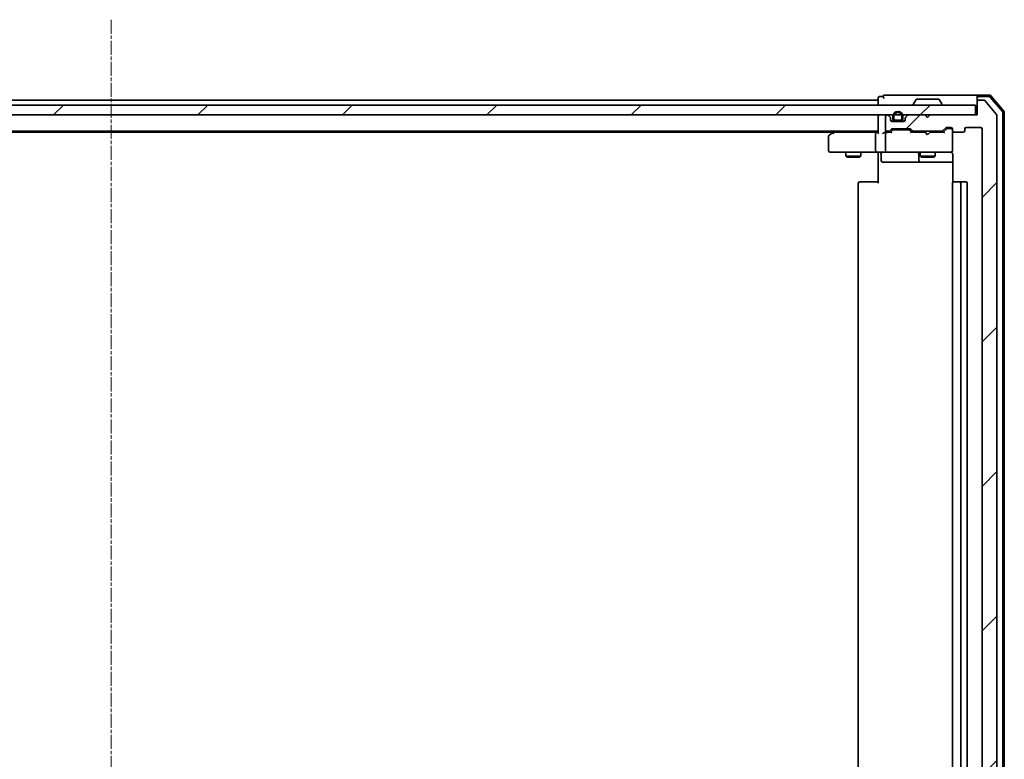
# Model space of a CAD drawing. Units: millimetres. Extents: x 7 to 7877, y 4 to 1830.
# Drawn here: x 1307 to 1506, y 339 to 488 of the extents above; entities that cross this region are included whole.
import ezdxf

# ---------------------------------------------------------------- set-up
doc = ezdxf.new("R2010")
doc.units = ezdxf.units.MM
doc.header["$LTSCALE"] = 0.5
doc.linetypes.add('CHAIN', pattern=[0.3543, 0.2362, -0.0295, 0.0591, -0.0295])
for name, color, linetype, lineweight in [('Centerline (ISO)', 131, 'Continuous', 18), ('Hatch (ISO)', 1, 'Continuous', 18), ('Visible (ISO)', 7, 'Continuous', 35)]:
    doc.layers.add(name, color=color, linetype=linetype, lineweight=lineweight)
pattern_1 = [(45, (117.45, -85.578), (-14.59292, 14.59292), [])]

msp = doc.modelspace()

# ---------------------------------------------------------------- hatches: boundary and pattern name
at = {"layer": 'Hatch (ISO)'}
h = msp.add_hatch(dxfattribs=at)
h.set_pattern_fill('ANSI31', color=256, scale=165.1, style=0)
h.set_pattern_definition(pattern_1)
edge = h.paths.add_edge_path()
edge.add_ellipse((1500.8992, 471.5547), major_axis=(-0.3, 0), ratio=1, start_angle=270, end_angle=360)
edge.add_line((1500.5992, 471.5547), (1500.5992, 468.8547))
edge.add_line((1500.5992, 468.8547), (1491.0992, 468.8547))
edge.add_line((1491.0992, 468.8547), (1490.5992, 468.3547))
edge.add_line((1490.5992, 468.3547), (1490.0992, 468.8547))
edge.add_line((1490.0992, 468.8547), (1486.7235, 468.8547))
edge.add_ellipse((1486.7235, 468.5547), major_axis=(-0.3, 0), ratio=1, start_angle=270, end_angle=315)
edge.add_line((1486.5113, 468.7669), (1486.1871, 468.4426))
edge.add_ellipse((1486.3992, 468.2305), major_axis=(-0.2121, -0.2121), ratio=1, start_angle=270, end_angle=315)
edge.add_line((1486.0992, 468.2305), (1486.0992, 467.8547))
edge.add_ellipse((1485.7992, 467.8547), major_axis=(0, -0.3), ratio=1, start_angle=0, end_angle=90, ccw=False)
edge.add_line((1485.7992, 467.5547), (1483.3992, 467.5547))
edge.add_ellipse((1483.3992, 467.8547), major_axis=(-0.3, 0), ratio=1, start_angle=0, end_angle=90, ccw=False)
edge.add_line((1483.0992, 467.8547), (1483.0992, 468.2305))
edge.add_ellipse((1482.7992, 468.2305), major_axis=(0, 0.3), ratio=1, start_angle=270, end_angle=315)
edge.add_line((1483.0113, 468.4426), (1482.6871, 468.7669))
edge.add_ellipse((1482.4749, 468.5547), major_axis=(-0.2121, 0.2121), ratio=1, start_angle=270, end_angle=315)
edge.add_line((1482.4749, 468.8547), (1482.3992, 468.8547))
edge.add_ellipse((1482.3992, 468.5547), major_axis=(-0.3, 0), ratio=1, start_angle=270, end_angle=360)
edge.add_line((1482.0992, 468.5547), (1482.0992, 465.8547))
edge.add_ellipse((1482.3992, 465.8547), major_axis=(0, -0.3), ratio=1, start_angle=270, end_angle=360)
edge.add_line((1482.3992, 465.5547), (1482.7749, 465.5547))
edge.add_ellipse((1482.7749, 465.8547), major_axis=(0.3, 0), ratio=1, start_angle=270, end_angle=315)
edge.add_line((1482.9871, 465.6426), (1483.3113, 465.9669))
edge.add_ellipse((1483.5235, 465.7547), major_axis=(0.2121, 0.2121), ratio=1, start_angle=45, end_angle=90, ccw=False)
edge.add_line((1483.5235, 466.0547), (1487.0249, 466.0547))
edge.add_ellipse((1487.0249, 465.7547), major_axis=(0.3, 0), ratio=1, start_angle=45, end_angle=90, ccw=False)
edge.add_line((1487.2371, 465.9669), (1487.5613, 465.6426))
edge.add_ellipse((1487.7735, 465.8547), major_axis=(0.2121, -0.2121), ratio=1, start_angle=270, end_angle=315)
edge.add_line((1487.7735, 465.5547), (1493.4249, 465.5547))
edge.add_ellipse((1493.4249, 465.8547), major_axis=(0.3, 0), ratio=1, start_angle=270, end_angle=315)
edge.add_line((1493.6371, 465.6426), (1494.2613, 466.2669))
edge.add_ellipse((1494.4735, 466.0547), major_axis=(0.2121, 0.2121), ratio=1, start_angle=45, end_angle=90, ccw=False)
edge.add_line((1494.4735, 466.3547), (1495.2992, 466.3547))
edge.add_ellipse((1495.2992, 466.0547), major_axis=(0.3, 0), ratio=1, start_angle=0, end_angle=90, ccw=False)
edge.add_line((1495.5992, 466.0547), (1495.5992, 465.6547))
edge.add_ellipse((1495.8992, 465.6547), major_axis=(0, -0.3), ratio=1, start_angle=270, end_angle=360)
edge.add_line((1495.8992, 465.3547), (1497.7992, 465.3547))
edge.add_ellipse((1497.7992, 465.6547), major_axis=(0.3, 0), ratio=1, start_angle=270, end_angle=360)
edge.add_line((1498.0992, 465.6547), (1498.0992, 466.0547))
edge.add_ellipse((1498.3992, 466.0547), major_axis=(0, 0.3), ratio=1, start_angle=0, end_angle=90, ccw=False)
edge.add_line((1498.3992, 466.3547), (1501.2992, 466.3547))
edge.add_ellipse((1501.2992, 466.0547), major_axis=(0.3, 0), ratio=1, start_angle=0, end_angle=90, ccw=False)
edge.add_line((1501.5992, 466.0547), (1501.5992, 258.1547))
edge.add_ellipse((1501.2992, 258.1547), major_axis=(0, -0.3), ratio=1, start_angle=0, end_angle=90, ccw=False)
edge.add_line((1501.2992, 257.8547), (1498.3992, 257.8547))
edge.add_ellipse((1498.3992, 258.1547), major_axis=(-0.3, 0), ratio=1, start_angle=0, end_angle=90, ccw=False)
edge.add_line((1498.0992, 258.1547), (1498.0992, 258.5547))
edge.add_ellipse((1497.7992, 258.5547), major_axis=(0, 0.3), ratio=1, start_angle=270, end_angle=360)
edge.add_line((1497.7992, 258.8547), (1495.8992, 258.8547))
edge.add_ellipse((1495.8992, 258.5547), major_axis=(-0.3, 0), ratio=1, start_angle=270, end_angle=360)
edge.add_line((1495.5992, 258.5547), (1495.5992, 258.1547))
edge.add_ellipse((1495.2992, 258.1547), major_axis=(0, -0.3), ratio=1, start_angle=0, end_angle=90, ccw=False)
edge.add_line((1495.2992, 257.8547), (1494.4735, 257.8547))
edge.add_ellipse((1494.4735, 258.1547), major_axis=(-0.3, 0), ratio=1, start_angle=45, end_angle=90, ccw=False)
edge.add_line((1494.2613, 257.9426), (1493.6371, 258.5669))
edge.add_ellipse((1493.4249, 258.3547), major_axis=(-0.2121, 0.2121), ratio=1, start_angle=270, end_angle=315)
edge.add_line((1493.4249, 258.6547), (1487.7735, 258.6547))
edge.add_ellipse((1487.7735, 258.3547), major_axis=(-0.3, 0), ratio=1, start_angle=270, end_angle=315)
edge.add_line((1487.5613, 258.5669), (1487.2371, 258.2426))
edge.add_ellipse((1487.0249, 258.4547), major_axis=(-0.2121, -0.2121), ratio=1, start_angle=45, end_angle=90, ccw=False)
edge.add_line((1487.0249, 258.1547), (1483.5235, 258.1547))
edge.add_ellipse((1483.5235, 258.4547), major_axis=(-0.3, 0), ratio=1, start_angle=45, end_angle=90, ccw=False)
edge.add_line((1483.3113, 258.2426), (1482.9871, 258.5669))
edge.add_ellipse((1482.7749, 258.3547), major_axis=(-0.2121, 0.2121), ratio=1, start_angle=270, end_angle=315)
edge.add_line((1482.7749, 258.6547), (1482.3992, 258.6547))
edge.add_ellipse((1482.3992, 258.3547), major_axis=(-0.3, 0), ratio=1, start_angle=270, end_angle=360)
edge.add_line((1482.0992, 258.3547), (1482.0992, 255.6547))
edge.add_ellipse((1482.3992, 255.6547), major_axis=(0, -0.3), ratio=1, start_angle=270, end_angle=360)
edge.add_line((1482.3992, 255.3547), (1482.4749, 255.3547))
edge.add_ellipse((1482.4749, 255.6547), major_axis=(0.3, 0), ratio=1, start_angle=270, end_angle=315)
edge.add_line((1482.6871, 255.4426), (1483.0113, 255.7669))
edge.add_ellipse((1482.7992, 255.979), major_axis=(0.2121, 0.2121), ratio=1, start_angle=270, end_angle=315)
edge.add_line((1483.0992, 255.979), (1483.0992, 256.3547))
edge.add_ellipse((1483.3992, 256.3547), major_axis=(0, 0.3), ratio=1, start_angle=0, end_angle=90, ccw=False)
edge.add_line((1483.3992, 256.6547), (1485.7992, 256.6547))
edge.add_ellipse((1485.7992, 256.3547), major_axis=(0.3, 0), ratio=1, start_angle=0, end_angle=90, ccw=False)
edge.add_line((1486.0992, 256.3547), (1486.0992, 255.979))
edge.add_ellipse((1486.3992, 255.979), major_axis=(0, -0.3), ratio=1, start_angle=270, end_angle=315)
edge.add_line((1486.1871, 255.7669), (1486.5113, 255.4426))
edge.add_ellipse((1486.7235, 255.6547), major_axis=(0.2121, -0.2121), ratio=1, start_angle=270, end_angle=315)
edge.add_line((1486.7235, 255.3547), (1490.0992, 255.3547))
edge.add_line((1490.0992, 255.3547), (1490.5992, 255.8547))
edge.add_line((1490.5992, 255.8547), (1491.0992, 255.3547))
edge.add_line((1491.0992, 255.3547), (1500.5992, 255.3547))
edge.add_line((1500.5992, 255.3547), (1500.5992, 252.6547))
edge.add_ellipse((1500.8992, 252.6547), major_axis=(0, -0.3), ratio=1, start_angle=270, end_angle=360)
edge.add_line((1500.8992, 252.3547), (1501.9587, 252.3547))
edge.add_ellipse((1501.9587, 252.6547), major_axis=(0.3, 0), ratio=1, start_angle=270, end_angle=320.194429)
edge.add_line((1502.1892, 252.4627), (1504.5297, 255.2713))
edge.add_ellipse((1504.2992, 255.4633), major_axis=(0.1921, 0.2305), ratio=1, start_angle=270, end_angle=309.805571)
edge.add_line((1504.5992, 255.4633), (1504.5992, 468.7461))
edge.add_ellipse((1504.2992, 468.7461), major_axis=(0, 0.3), ratio=1, start_angle=270, end_angle=309.805571)
edge.add_line((1504.5297, 468.9382), (1502.1892, 471.7468))
edge.add_ellipse((1501.9587, 471.5547), major_axis=(-0.1921, 0.2305), ratio=1, start_angle=270, end_angle=320.194429)
edge.add_line((1501.9587, 471.8547), (1500.8992, 471.8547))
h = msp.add_hatch(dxfattribs=at)
h.set_pattern_fill('ANSI31', color=256, scale=165.1, style=0)
h.set_pattern_definition(pattern_1)
h.paths.add_polyline_path([(1500.2992, 468.8547), (1500.2992, 470.8547), (1150.8992, 470.8547), (1150.8992, 468.8547)])

# ---------------------------------------------------------------- linework, layer by layer
at = {"layer": 'Centerline (ISO)', "linetype": 'CHAIN', "ltscale": 23.990969}
msp.add_line((1325.5992, 488.1047), (1325.5992, 236.1047), dxfattribs=at)
at = {"layer": 'Visible (ISO)'}
for p, q in [((1480.5992, 471.8547), (1170.5992, 471.8547)), ((1480.5992, 472.2547), (1480.5992, 471.8547)), ((1480.5992, 471.8547), (1480.5992, 471.5547)), ((1480.5992, 471.5547), (1480.5992, 470.8547)), ((1481.5992, 472.5547), (1480.8992, 472.5547)), ((1485.5992, 472.8547), (1481.8992, 472.8547)), ((1500.8992, 472.8547), (1485.5992, 472.8547)), ((1488.2901, 471.9637), (1487.7315, 471.1044)), ((1492.7407, 472.0547), (1488.4577, 472.0547)), ((1492.9084, 471.9637), (1493.4669, 471.1044)), ((1500.5992, 472.2547), (1500.5992, 472.5547)), ((1500.5992, 472.2547), (1500.5992, 471.5547)), ((1500.5992, 471.5547), (1500.5992, 468.8547)), ((1503.1603, 472.8547), (1500.8992, 472.8547)), ((1503.0214, 472.5547), (1500.8992, 472.5547)), ((1501.9587, 471.8547), (1500.8992, 471.8547)), ((1504.5297, 468.9382), (1502.1892, 471.7468)), ((1505.728, 469.5286), (1503.2502, 472.4488)), ((1506.028, 469.6387), (1503.3891, 472.7488)), ((1500.2992, 470.8547), (1150.8992, 470.8547)), ((1487.6992, 470.9547), (1487.6992, 470.9954)), ((1493.4992, 470.9547), (1493.4992, 470.9954)), ((1500.2992, 468.8547), (1500.2992, 470.8547)), ((1150.8992, 468.8547), (1500.2992, 468.8547)), ((1480.5992, 468.8547), (1480.5992, 468.5547)), ((1480.5992, 468.5547), (1480.5992, 465.2669)), ((1482.0992, 468.5547), (1482.0992, 465.8547)), ((1482.4749, 468.8547), (1482.3992, 468.8547)), ((1483.0113, 468.4426), (1482.6871, 468.7669)), ((1483.0992, 467.8547), (1483.0992, 468.2305)), ((1484.0992, 467.5747), (1483.2915, 467.5747)), ((1485.7992, 467.5547), (1483.3992, 467.5547)), ((1483.5992, 468.5747), (1483.5992, 468.0747)), ((1483.7992, 468.0747), (1483.7992, 468.5747)), ((1483.7992, 468.5747), (1483.7992, 468.0747)), ((1485.0992, 467.7747), (1484.0992, 467.7747)), ((1484.0992, 467.7747), (1485.0992, 467.7747)), ((1484.0992, 467.5747), (1485.0992, 467.5747)), ((1484.1492, 467.5747), (1484.1492, 467.5547)), ((1485.0492, 467.5747), (1484.1492, 467.5747)), ((1484.1492, 467.5547), (1485.0492, 467.5547)), ((1485.0492, 467.5547), (1485.0492, 467.5747)), ((1485.9069, 467.5747), (1485.0992, 467.5747)), ((1485.3992, 468.5747), (1485.3992, 468.0747)), ((1485.3992, 468.0747), (1485.3992, 468.5747)), ((1485.5992, 468.0747), (1485.5992, 468.5747)), ((1486.0992, 468.2305), (1486.0992, 467.8547)), ((1486.5113, 468.7669), (1486.1871, 468.4426)), ((1490.0992, 468.8547), (1486.7235, 468.8547)), ((1490.5992, 468.3547), (1490.0992, 468.8547)), ((1491.0992, 468.8547), (1490.5992, 468.3547)), ((1500.5992, 468.8547), (1491.0992, 468.8547)), ((1504.5992, 255.4633), (1504.5992, 468.7461)), ((1505.7992, 254.875), (1505.7992, 469.3345)), ((1506.0992, 254.7649), (1506.0992, 469.4446)), ((1170.5992, 465.5547), (1480.5992, 465.5547)), ((1471.7992, 465.5547), (1471.4525, 465.2947)), ((1482.3992, 465.5547), (1482.7749, 465.5547)), ((1482.9871, 465.6426), (1483.3113, 465.9669)), ((1483.0992, 465.3547), (1483.5113, 465.7668)), ((1483.5235, 466.0547), (1487.0249, 466.0547)), ((1483.8669, 465.8547), (1483.7235, 465.8547)), ((1486.6815, 465.8547), (1483.8669, 465.8547)), ((1486.8249, 465.8547), (1486.6815, 465.8547)), ((1487.0371, 465.7668), (1487.4492, 465.3547)), ((1487.2371, 465.9669), (1487.5613, 465.6426)), ((1487.7735, 465.5547), (1493.4249, 465.5547)), ((1489.0992, 465.5547), (1489.0992, 465.3547)), ((1492.0992, 465.5547), (1492.0992, 465.3547)), ((1493.6371, 465.6426), (1494.2613, 466.2669)), ((1493.7492, 465.3547), (1494.4613, 466.0668)), ((1494.4735, 466.3547), (1495.2992, 466.3547)), ((1494.81, 466.1547), (1494.6735, 466.1547)), ((1495.2992, 466.1547), (1494.81, 466.1547)), ((1495.5992, 466.0547), (1495.5992, 465.6547)), ((1495.5992, 461.6547), (1495.5992, 465.6547)), ((1498.0992, 465.6547), (1498.0992, 466.0547)), ((1498.3992, 466.3547), (1501.2992, 466.3547)), ((1501.5992, 466.0547), (1501.5992, 258.1547)), ((1179.6659, 465.3547), (1471.5325, 465.3547)), ((1470.5992, 464.5047), (1470.5992, 461.6547)), ((1471.4525, 465.2947), (1470.7192, 464.7447)), ((1471.6626, 465.0547), (1471.507, 465.2103)), ((1480.2235, 465.3547), (1471.6325, 465.3547)), ((1480.0992, 465.0547), (1480.0992, 461.6547)), ((1480.5992, 465.3547), (1480.2235, 465.3547)), ((1482.3992, 465.3547), (1482.0235, 465.3547)), ((1482.0992, 465.0547), (1482.0992, 461.6547)), ((1483.2753, 465.3547), (1482.3992, 465.3547)), ((1490.0992, 465.3547), (1487.2731, 465.3547)), ((1490.1592, 465.2947), (1490.0992, 465.3547)), ((1490.5992, 464.8547), (1490.1592, 465.2947)), ((1490.5992, 464.8547), (1491.0392, 465.2947)), ((1491.0992, 465.3547), (1491.0392, 465.2947)), ((1493.9253, 465.3547), (1491.0992, 465.3547)), ((1495.8992, 465.3547), (1497.7992, 465.3547)), ((1495.5992, 461.6314), (1495.5992, 461.6547)), ((1470.8992, 461.3547), (1471.6626, 461.3547)), ((1471.6626, 461.3547), (1480.2235, 461.3547)), ((1474.0992, 461.3547), (1474.0992, 460.5047)), ((1474.0992, 460.5047), (1477.0992, 460.5047)), ((1474.4059, 460.3514), (1474.0992, 460.5047)), ((1476.7925, 460.3514), (1474.4059, 460.3514)), ((1476.7925, 460.3514), (1477.0992, 460.5047)), ((1477.0992, 461.3547), (1477.0992, 460.5047)), ((1482.3992, 461.3547), (1480.2235, 461.3547)), ((1480.5992, 461.1297), (1480.5992, 461.347)), ((1480.5992, 461.1297), (1480.5992, 460.8547)), ((1480.5992, 455.0547), (1480.5992, 460.8547)), ((1481.2005, 461.0547), (1481.2005, 459.6547)), ((1482.3992, 461.3547), (1483.2174, 461.3547)), ((1483.2174, 461.3547), (1494.4138, 461.3547)), ((1488.8047, 461.0547), (1488.8047, 459.6547)), ((1489.0992, 461.3547), (1489.0992, 460.5047)), ((1489.0992, 460.5047), (1492.0992, 460.5047)), ((1489.4059, 460.3514), (1489.0992, 460.5047)), ((1491.7925, 460.3514), (1489.4059, 460.3514)), ((1491.7925, 460.3514), (1492.0992, 460.5047)), ((1492.0992, 461.3547), (1492.0992, 460.5047)), ((1494.4138, 461.3547), (1495.2992, 461.3547)), ((1495.689, 460.8547), (1495.689, 455.2688)), ((1481.5005, 459.3547), (1485.4302, 459.3547)), ((1485.4302, 459.3547), (1489.1047, 459.3547)), ((1489.1047, 459.3547), (1489.2763, 459.3547)), ((1489.2763, 459.3547), (1495.689, 459.3547)), ((1476.5992, 455.0547), (1476.5992, 269.1547)), ((1476.8992, 455.3547), (1476.9578, 455.3547)), ((1477.6649, 455.3547), (1476.9578, 455.3547)), ((1477.6649, 455.3547), (1477.8063, 455.3547)), ((1480.185, 455.3547), (1477.8063, 455.3547)), ((1480.185, 455.3547), (1480.5992, 455.3547)), ((1495.5992, 455.0547), (1495.5992, 269.1547)), ((1495.8992, 455.3547), (1495.9578, 455.3547)), ((1496.6649, 455.3547), (1495.9578, 455.3547)), ((1496.6649, 455.3547), (1496.8063, 455.3547)), ((1496.9992, 455.3547), (1496.8063, 455.3547)), ((1498.2992, 455.3547), (1496.9992, 455.3547)), ((1497.2992, 269.1547), (1497.2992, 455.0547)), ((1498.5992, 269.1547), (1498.5992, 455.0547))]:
    msp.add_line(p, q, dxfattribs=at)
for centre, radius, start, end in [((1480.8992, 472.2547), 0.3, 90, 180), ((1481.8992, 472.5547), 0.3, 90, 180), ((1481.8992, 472.5547), 0.3, 180, 270), ((1488.4577, 471.8547), 0.2, 90, 146.976132), ((1492.7407, 471.8547), 0.2, 33.023868, 90), ((1500.8992, 472.5547), 0.3, 90, 180), ((1500.8992, 472.2547), 0.3, 90, 180), ((1500.8992, 471.5547), 0.3, 90, 180), ((1501.9587, 471.5547), 0.3, 39.805571, 90), ((1503.0214, 472.2547), 0.3, 40.3141, 90), ((1503.1603, 472.5547), 0.3, 40.3141, 90), ((1484.5992, 468.5747), 1, 0, 180), ((1487.8992, 470.9954), 0.2, 146.976132, 180), ((1487.7992, 470.9547), 0.1, 180, 270), ((1493.3992, 470.9547), 0.1, 270, 0), ((1493.2992, 470.9954), 0.2, 0, 33.023868), ((1505.7992, 469.4446), 0.3, 0, 40.3141), ((1480.8992, 468.5547), 0.3, 90, 180), ((1482.3992, 468.5547), 0.3, 90, 180), ((1482.4749, 468.5547), 0.3, 45, 90), ((1482.7992, 468.2305), 0.3, 0, 45), ((1483.3992, 467.8547), 0.3, 180, 270), ((1484.0992, 468.0747), 0.5, 180, 270), ((1484.5992, 468.5747), 0.8, 0, 180), ((1484.5992, 468.5747), 0.8, 0, 180), ((1484.0992, 468.0747), 0.3, 180, 270), ((1484.0992, 468.0747), 0.3, 180, 270), ((1485.0992, 468.0747), 0.3, 270, 0), ((1485.0992, 468.0747), 0.5, 270, 0), ((1485.0992, 468.0747), 0.3, 270, 0), ((1485.7992, 467.8547), 0.3, 270, 0), ((1486.3992, 468.2305), 0.3, 135, 180), ((1486.7235, 468.5547), 0.3, 90, 135), ((1504.2992, 468.7461), 0.3, 0, 39.805571), ((1505.4992, 469.3345), 0.3, 0, 40.3141), ((1482.3992, 465.8547), 0.3, 180, 270), ((1482.7749, 465.8547), 0.3, 270, 315), ((1483.5235, 465.7547), 0.3, 90, 135), ((1487.0249, 465.7547), 0.3, 45, 90), ((1487.7735, 465.8547), 0.3, 225, 270), ((1493.4249, 465.8547), 0.3, 270, 315), ((1494.4735, 466.0547), 0.3, 90, 135), ((1495.2992, 466.0547), 0.3, 0, 90), ((1495.2992, 465.8547), 0.3, 0, 90), ((1495.8992, 465.6547), 0.3, 180, 270), ((1497.7992, 465.6547), 0.3, 270, 0), ((1498.3992, 466.0547), 0.3, 90, 180), ((1501.2992, 466.0547), 0.3, 0, 90), ((1470.8992, 464.5047), 0.3, 126.869898, 180), ((1471.6325, 465.0547), 0.3, 113.437984, 126.869898), ((1471.6325, 465.0547), 0.3, 90, 113.437984), ((1482.3992, 465.0547), 0.3, 148.755545, 180), ((1482.3992, 465.0547), 0.3, 90, 113.437996), ((1470.8992, 461.6547), 0.3, 180, 270), ((1482.3992, 461.6547), 0.3, 180, 270), ((1495.2992, 461.6293), 0.3, 255.522488, 0), ((1495.2992, 461.6547), 0.3, 270, 0), ((1480.9005, 461.0547), 0.3, 0, 90), ((1481.5005, 459.6547), 0.3, 180, 270), ((1488.5047, 461.0547), 0.3, 0, 90), ((1489.1047, 459.6547), 0.3, 180, 270), ((1495.0992, 460.8547), 0.5, 75.522488, 90), ((1476.8992, 455.0547), 0.3, 90, 180), ((1495.8992, 455.0547), 0.3, 90, 180), ((1496.9992, 455.0547), 0.3, 0, 90), ((1498.2992, 455.0547), 0.3, 0, 90)]:
    msp.add_arc(centre, radius, start, end, dxfattribs=at)
for centre, major_axis, ratio, start_param, end_param in [((1483.7235, 465.5547), (-0.3, 0), 0.99985076, 4.71238898, 5.49786177), ((1486.8249, 465.5547), (0.3, 0), 0.99985076, 0.78532354, 1.57079633), ((1494.6735, 465.8547), (-0.3, 0), 0.99985076, 4.71238898, 5.49786177), ((1471.6626, 465.0773), (0.2411, 0.4823), 0.37002441, 1.47901306, 1.75373989), ((1480.2235, 465.0547), (0, -0.3), 0.41421356, 3.14159265, 4.71238898), ((1480.8992, 465.0547), (0.2772, -0.2772), 0.41421356, 3.53429174, 4.3196899), ((1481.7235, 465.0547), (-0.2772, -0.2772), 0.41421356, 4.3196899, 5.10508806), ((1482.0235, 465.0547), (-0.4243, 0), 0.70710678, 4.71238898, 5.49778714), ((1482.3992, 465.0773), (-0.2515, 0.483), 0.33843751, 1.12161563, 1.39634246), ((1482.4314, 465.0547), (-0.6487, 0.2044), 0.33843751, 4.81863915, 5.05307036), ((1483.3784, 465.0547), (0.1246, -0.2958), 0.40041045, 2.33106693, 2.97456804), ((1487.17, 465.0547), (-0.1246, -0.2958), 0.40041045, 3.30861727, 3.95211838), ((1494.0284, 465.0547), (0.1246, -0.2958), 0.40041045, 2.33106693, 2.97456804), ((1480.2235, 461.6547), (0, -0.3), 0.41421356, 4.71238898, 6.28318531)]:
    msp.add_ellipse(centre, major_axis=major_axis, ratio=ratio, start_param=start_param, end_param=end_param, dxfattribs=at)
for points, knots in [([(1471.5132, 465.33), (1471.5123, 465.3276), (1471.5114, 465.325), (1471.5061, 465.3078), (1471.5036, 465.2884), (1471.5032, 465.2512), (1471.5044, 465.2304), (1471.507, 465.2103)], [0.3810312192, 0.3810312192, 0.3810312192, 0.3810312192, 0.382741903, 0.382741903, 0.3917616542, 0.3917616542, 0.3985536381, 0.3985536381, 0.3985536381, 0.3985536381]), ([(1482.2799, 465.33), (1482.2736, 465.3273), (1482.2675, 465.3244), (1482.235, 465.3076), (1482.2059, 465.2861), (1482.1697, 465.2492), (1482.1544, 465.2296), (1482.1427, 465.2103)], [0.250886766, 0.250886766, 0.250886766, 0.250886766, 0.2528779694, 0.2528779694, 0.2619584182, 0.2619584182, 0.268388032, 0.268388032, 0.268388032, 0.268388032]), ([(1479.4367, 461.3547), (1479.506, 461.3547), (1479.5779, 461.3522), (1479.7262, 461.3453), (1479.8028, 461.3409), (1479.9598, 461.3335), (1480.0402, 461.3307), (1480.2021, 461.3287), (1480.2835, 461.3297), (1480.4438, 461.3347), (1480.5226, 461.3388), (1480.5992, 461.3427)], [0, 0, 0, 0, 0.022954349, 0.022954349, 0.045908698, 0.045908698, 0.068863048, 0.068863048, 0.091817397, 0.091817397, 0.114771746, 0.114771746, 0.114771746, 0.114771746]), ([(1495.3198, 461.33), (1495.3341, 461.3256), (1495.3479, 461.3207), (1495.4216, 461.2912), (1495.4875, 461.2491), (1495.5571, 461.1826), (1495.5796, 461.1572), (1495.5992, 461.1297)], [0.0906267725, 0.0906267725, 0.0906267725, 0.0906267725, 0.0948543073, 0.0948543073, 0.1144259318, 0.1144259318, 0.1237212871, 0.1237212871, 0.1237212871, 0.1237212871]), ([(1495.689, 460.8547), (1495.689, 460.915), (1495.6738, 460.9857), (1495.6368, 461.0703), (1495.6196, 461.1011), (1495.5992, 461.1297)], [0.1514440253, 0.1514440253, 0.1514440253, 0.1514440253, 0.1695183242, 0.1695183242, 0.1791667634, 0.1791667634, 0.1791667634, 0.1791667634])]:
    msp.add_open_spline(points, degree=3, knots=knots, dxfattribs=at)

doc.saveas('drawing.dxf')
